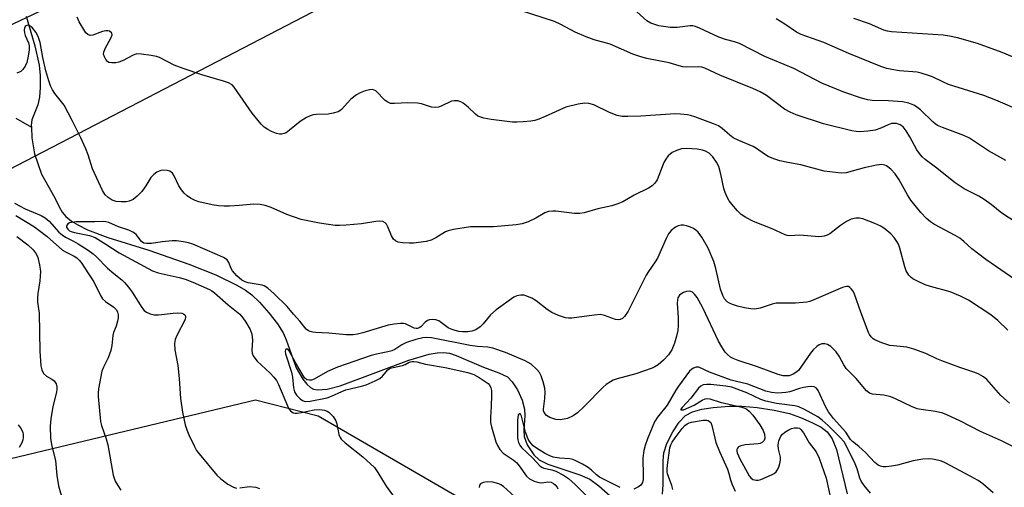
# Model space of a CAD drawing. Units: inches. Extents: x 1303765 to 1309765, y 549447 to 553448.
# Drawn here: x 1305382 to 1305649, y 552346 to 552472 of the extents above; entities that cross this region are included whole.
import ezdxf

# ---------------------------------------------------------------- set-up
doc = ezdxf.new("R2010")
doc.units = ezdxf.units.IN
doc.header["$MEASUREMENT"] = 0
for name, color, linetype in [('HYDRO-Single Line Stream', 4, 'Continuous'), ('NTRL-Trees', 3, 'Continuous'), ('Undefined', 1, 'Continuous')]:
    doc.layers.add(name, color=color, linetype=linetype)

msp = doc.modelspace()

# ---------------------------------------------------------------- linework, layer by layer
at = {"layer": 'HYDRO-Single Line Stream'}
for points in [[(1305383.84, 552473.45), (1305386.23, 552465.37), (1305387.38, 552460.15), (1305387.63, 552457.36), (1305387.65, 552454.05), (1305387.45, 552451.47), (1305387.02, 552449.34), (1305385.41, 552445.27), (1305385.25, 552443.81), (1305385.27, 552443.31)], [(1305381.04, 552445.78), (1305385.27, 552443.31)], [(1305385.27, 552443.31), (1305385.38, 552440.41), (1305386.1, 552436.1), (1305388.01, 552430.58), (1305391.68, 552424.12), (1305392.7, 552421.88), (1305393.64, 552420.28), (1305394.64, 552419.12), (1305396.17, 552417.87), (1305398.04, 552416.72), (1305400.5, 552415.51), (1305406.02, 552413.41), (1305417.17, 552409.95), (1305427.97, 552406.18), (1305435.34, 552403.25), (1305441.08, 552400.47), (1305443.37, 552399.08), (1305445.1, 552397.83), (1305447.18, 552395.89), (1305449.73, 552393.02), (1305452.06, 552389.96), (1305453.58, 552387.52), (1305454.4, 552385.63), (1305457.14, 552378.06), (1305458.99, 552374.98), (1305460.02, 552373.67), (1305460.99, 552372.73), (1305461.82, 552372.3), (1305462.84, 552372.09), (1305465.6, 552372.28), (1305469.08, 552373.2), (1305487.73, 552380.15), (1305493.22, 552381.74), (1305495.45, 552382.15), (1305497.09, 552382.25), (1305498.74, 552382), (1305500.6, 552381.4), (1305507.97, 552378.22), (1305512.17, 552376.75), (1305514.47, 552375.61), (1305515.79, 552374.31), (1305517.2, 552372.13), (1305518.47, 552369.32), (1305519.14, 552366.82), (1305519.19, 552365.13), (1305518.9, 552361.12), (1305518.99, 552359.45), (1305519.87, 552357.2), (1305521.61, 552354.44), (1305523.11, 552353.12), (1305525.45, 552351.9), (1305534.14, 552349.08), (1305536.87, 552347.89), (1305539.31, 552346.09), (1305544.65, 552341.37)], [(1305556.58, 552343.84), (1305556.77, 552346.4), (1305556.71, 552352.85), (1305556.92, 552355.02), (1305557.74, 552357.56), (1305559.34, 552360.72), (1305561.09, 552363.29), (1305562.85, 552365.14), (1305564.73, 552366.13), (1305567.22, 552366.82), (1305570.33, 552367.32), (1305574.67, 552367.71), (1305578.06, 552367.71), (1305582.27, 552367.31), (1305586.84, 552366.59), (1305591.01, 552365.64), (1305594.05, 552364.61), (1305597.11, 552363.28), (1305599.59, 552361.93), (1305601.24, 552360.71), (1305602.63, 552358.83), (1305603.8, 552355.95), (1305606.66, 552343.88)]]:
    msp.add_lwpolyline(points, dxfattribs=at)
at = {"layer": 'NTRL-Trees'}
for points in [[(1305599.02, 552574.82), (1305120.84, 552348.57), (1305082.79, 552363.31), (1305013.26, 552406.64), (1304951.62, 552403.31), (1304883.92, 552416.15), (1304871.89, 552419.19), (1304856.46, 552416.93), (1304839.03, 552409.07), (1304829.12, 552406.64), (1304814.79, 552404.59), (1304733.92, 552401.59), (1304717.14, 552400.97), (1304677.8, 552388.61), (1304666.03, 552424.9), (1304704.41, 552646.78)], [(1305048.61, 552270.59), (1305080.39, 552295.15), (1305216.59, 552347.51), (1305560.47, 552525.92)], [(1305965.88, 552084.25), (1305921.1, 552058.25), (1305871.99, 552077.03), (1305817.1, 552134.81), (1305772.32, 552136.25), (1305717.42, 552136.25), (1305682.29, 552143), (1305668.66, 552145.61), (1305623.02, 552183.28), (1305595.08, 552232.52), (1305565.83, 552284.06), (1305541.89, 552311.78), (1305503.56, 552341.58), (1305463.11, 552365), (1305446.08, 552369.26), (1305359.66, 552348.58), (1305347.15, 552343.01), (1305288.4, 552316.82), (1305262.07, 552297.94), (1305211.84, 552261.93), (1305132.39, 552238.81), (1305063.06, 552234.48)]]:
    msp.add_lwpolyline(points, dxfattribs=at)
at = {"layer": 'Undefined'}
for points, elevation in [([(1305654.68, 552416.16), (1305648.7, 552420.01), (1305645.78, 552422.37), (1305643.87, 552423.68), (1305642.38, 552424.58), (1305638.43, 552426.62), (1305636.01, 552428.23), (1305630.62, 552432.49), (1305627.9, 552434.55), (1305627.06, 552435.31), (1305626.3, 552436.19), (1305625.64, 552437.14), (1305623.72, 552440.71), (1305622.73, 552442.37), (1305621.88, 552443.39), (1305621.05, 552443.99), (1305620.09, 552444.3), (1305619.29, 552444.33), (1305618.75, 552444.28), (1305617.79, 552443.98), (1305615.81, 552443.04), (1305614.27, 552442.51), (1305612.29, 552442.2), (1305610, 552442.03), (1305609.14, 552442.11), (1305607.99, 552442.35), (1305600.24, 552444.27), (1305592.84, 552446.69), (1305591.2, 552447.36), (1305589.68, 552448.25), (1305584.81, 552451.89), (1305583.08, 552452.92), (1305581.09, 552453.83), (1305572.14, 552457.46), (1305568.03, 552459.32), (1305567.21, 552459.57), (1305566.36, 552459.67), (1305563.2, 552459.6), (1305562.08, 552459.68), (1305561.05, 552459.92), (1305558.39, 552460.78), (1305552.31, 552461.98), (1305550.66, 552462.37), (1305548.56, 552463.15), (1305542.36, 552465.8), (1305537.98, 552466.98), (1305535.81, 552467.79), (1305532.84, 552469.07), (1305528.99, 552471.18), (1305527.22, 552471.95), (1305514.94, 552475.96)], 382), ([(1305656.27, 552399.26), (1305644.3, 552407.42), (1305640.48, 552410.31), (1305638.31, 552412.36), (1305637.28, 552413.19), (1305636.03, 552413.95), (1305630.42, 552416.96), (1305629.33, 552417.68), (1305628.26, 552418.55), (1305626.71, 552420.21), (1305623.96, 552423.51), (1305623.08, 552424.96), (1305620.83, 552429.05), (1305619.72, 552430.67), (1305618.53, 552431.95), (1305617.36, 552432.82), (1305616.87, 552433.01), (1305616.09, 552433.16), (1305614.66, 552433.05), (1305611.26, 552432.34), (1305606.43, 552430.92), (1305605.06, 552430.83), (1305600.48, 552431.41), (1305594.07, 552433.07), (1305590.6, 552433.72), (1305588.42, 552434.24), (1305586.81, 552434.73), (1305585.23, 552435.41), (1305584.28, 552435.97), (1305582.12, 552437.55), (1305581.13, 552438.12), (1305577.26, 552439.72), (1305575.73, 552440.46), (1305574.84, 552441.12), (1305572.75, 552442.99), (1305571.75, 552443.65), (1305570.39, 552444.24), (1305565.35, 552446.14), (1305564.21, 552446.5), (1305563.38, 552446.65), (1305561.41, 552446.87), (1305559.98, 552446.91), (1305550.72, 552446.31), (1305547.13, 552446.2), (1305545.64, 552446.24), (1305544.28, 552446.53), (1305542.18, 552447.28), (1305537.92, 552449.38), (1305536.55, 552449.73), (1305535.44, 552449.84), (1305533.71, 552449.59), (1305530.29, 552448.73), (1305524.75, 552446.21), (1305523, 552445.5), (1305521.94, 552445.15), (1305520.81, 552444.93), (1305518.77, 552444.74), (1305517.01, 552444.65), (1305515.84, 552444.71), (1305510.07, 552445.38), (1305508.07, 552445.79), (1305506.97, 552446.11), (1305506.45, 552446.34), (1305505.81, 552446.81), (1305503.82, 552448.71), (1305502.51, 552449.79), (1305501.81, 552450.2), (1305501, 552450.44), (1305500.15, 552450.51), (1305499.33, 552450.38), (1305496.51, 552449.02), (1305495.75, 552448.77), (1305494.98, 552448.64), (1305493.88, 552448.78), (1305491.18, 552449.65), (1305490.05, 552449.84), (1305487.41, 552449.93), (1305483.87, 552449.72), (1305482.75, 552449.78), (1305482, 552450.08), (1305481.33, 552450.59), (1305478.78, 552453.15), (1305478.35, 552453.4), (1305477.84, 552453.54), (1305477.02, 552453.48), (1305475.9, 552453.16), (1305474.51, 552452.64), (1305473.51, 552452.1), (1305472.01, 552450.9), (1305469.45, 552448.1), (1305469.01, 552447.76), (1305468.52, 552447.51), (1305467.18, 552447.09), (1305465.79, 552446.81), (1305462.58, 552446.76), (1305461.75, 552446.65), (1305460.97, 552446.42), (1305459.96, 552445.94), (1305458.27, 552444.86), (1305455.33, 552442.49), (1305454.39, 552441.83), (1305453.91, 552441.61), (1305453.15, 552441.45), (1305452.64, 552441.44), (1305451.82, 552441.62), (1305450.48, 552442.15), (1305449.45, 552442.67), (1305448.47, 552443.34), (1305447.61, 552444.14), (1305445.2, 552447.11), (1305440.32, 552454.17), (1305439.74, 552454.8), (1305438.8, 552455.37), (1305437.44, 552455.84), (1305431.57, 552457.52), (1305426.48, 552459.19), (1305423.99, 552460.17), (1305420.02, 552462.19), (1305419.2, 552462.46), (1305417.78, 552462.74), (1305415.2, 552463.15), (1305413.81, 552463.17), (1305412.74, 552462.79), (1305410.15, 552461.4), (1305409.04, 552460.93), (1305408.21, 552460.77), (1305407.1, 552460.74), (1305406.33, 552460.88), (1305405.91, 552461.13), (1305405.44, 552461.7), (1305405.09, 552462.4), (1305404.88, 552463.13), (1305404.9, 552463.63), (1305405.3, 552464.64), (1305406.95, 552467.65), (1305407.17, 552468.37), (1305407.14, 552468.78), (1305407.04, 552468.95), (1305406.48, 552469.34), (1305405.99, 552469.46), (1305405.52, 552469.45), (1305404.56, 552469.23), (1305401.92, 552468.24), (1305401.2, 552468.2), (1305400.6, 552468.47), (1305400.08, 552468.94), (1305399.74, 552469.39), (1305398.29, 552471.89), (1305397.67, 552473.2)], 380), ([(1305649.73, 552434.3), (1305645.09, 552436.92), (1305639.87, 552440.36), (1305638.36, 552441.03), (1305632.53, 552443.21), (1305631.22, 552443.81), (1305630.57, 552444.24), (1305629.91, 552444.79), (1305626.59, 552448.02), (1305625.49, 552448.88), (1305624.8, 552449.33), (1305623.44, 552449.86), (1305621.72, 552450.18), (1305617.94, 552450.51), (1305613.43, 552450.59), (1305612.3, 552450.71), (1305610.59, 552451.17), (1305605.77, 552452.8), (1305599.8, 552455.28), (1305592.19, 552459.2), (1305584.34, 552462.48), (1305577.43, 552465.98), (1305576.11, 552466.47), (1305573.65, 552467.12), (1305571.84, 552467.73), (1305566.58, 552470.21), (1305565.51, 552470.64), (1305564.8, 552470.81), (1305564.07, 552470.84), (1305560.56, 552470.35), (1305558.7, 552470.33), (1305555.59, 552470.82), (1305553.44, 552471.52), (1305552.27, 552472.2), (1305549.62, 552474.57)], 384), ([(1305654.17, 552447.58), (1305647.08, 552450.67), (1305643.75, 552451.93), (1305634.22, 552454.94), (1305632.66, 552455.58), (1305629.88, 552456.97), (1305628.79, 552457.38), (1305626.8, 552457.96), (1305625.65, 552458.2), (1305620.89, 552458.62), (1305618.85, 552458.92), (1305617.43, 552459.25), (1305615.87, 552459.81), (1305607.16, 552463.34), (1305600.33, 552466.28), (1305594.17, 552468.41), (1305592.94, 552469.07), (1305589.81, 552471.26), (1305587.42, 552472.7)], 386), ([(1305653.28, 552461.69), (1305648.72, 552463.57), (1305642.03, 552466.03), (1305636.64, 552467.58), (1305634.43, 552468.01), (1305632.72, 552468.25), (1305618.76, 552469.2), (1305617.65, 552469.35), (1305616.61, 552469.64), (1305612.78, 552471.34), (1305608.49, 552472.76)], 388), ([(1305650.33, 552388.29), (1305647.57, 552390.91), (1305645.72, 552392.42), (1305639.61, 552396.4), (1305637.42, 552397.49), (1305634.67, 552398.64), (1305629.31, 552400.11), (1305627.9, 552400.58), (1305625.76, 552401.55), (1305624.48, 552402.24), (1305624.02, 552402.57), (1305623.43, 552403.19), (1305622.67, 552404.39), (1305622.3, 552405.46), (1305620.97, 552410.47), (1305620.59, 552411.56), (1305620.21, 552412.3), (1305619.42, 552413.43), (1305618.55, 552414.39), (1305617.02, 552415.71), (1305615.83, 552416.52), (1305614.21, 552417.23), (1305610.91, 552418.49), (1305610.07, 552418.69), (1305609.04, 552418.69), (1305607.77, 552418.39), (1305606.52, 552417.76), (1305604.87, 552416.68), (1305602.02, 552414.39), (1305601.26, 552414), (1305600.42, 552413.74), (1305599.85, 552413.64), (1305599, 552413.62), (1305593.84, 552414.04), (1305591.14, 552413.83), (1305590.37, 552413.93), (1305589.82, 552414.11), (1305586.3, 552415.77), (1305581.27, 552417.7), (1305579.14, 552418.79), (1305577.94, 552419.63), (1305576.89, 552420.66), (1305575.37, 552422.42), (1305574.7, 552423.36), (1305574.16, 552424.36), (1305573.57, 552425.65), (1305573.19, 552426.71), (1305572.44, 552430.56), (1305571.83, 552432.64), (1305571.21, 552433.88), (1305570.22, 552435.28), (1305569.64, 552435.9), (1305569.2, 552436.25), (1305568.22, 552436.81), (1305567.44, 552437.13), (1305566.02, 552437.36), (1305563.12, 552437.55), (1305561.71, 552437.44), (1305560.4, 552437.03), (1305559.16, 552436.43), (1305558.15, 552435.54), (1305557.46, 552434.67), (1305556.93, 552433.74), (1305555.09, 552429.05), (1305554.5, 552428.14), (1305553.75, 552427.38), (1305552.78, 552426.78), (1305548.86, 552424.85), (1305545.8, 552423.11), (1305544.47, 552422.52), (1305542.8, 552422.03), (1305538.99, 552421.19), (1305535.29, 552420.11), (1305534.15, 552419.89), (1305532.67, 552419.95), (1305527.62, 552420.58), (1305526.76, 552420.58), (1305525.65, 552420.45), (1305524.61, 552420.09), (1305522.17, 552418.68), (1305520.12, 552417.67), (1305518.5, 552417.15), (1305516.82, 552416.81), (1305510.66, 552416.28), (1305504.44, 552416.33), (1305499.85, 552415.57), (1305498.44, 552415.25), (1305497.65, 552414.95), (1305495.04, 552413.28), (1305493.81, 552412.66), (1305492.42, 552412.34), (1305488.98, 552411.89), (1305487.81, 552411.83), (1305486.02, 552411.97), (1305484.86, 552412.16), (1305484.1, 552412.47), (1305483.58, 552412.99), (1305483.03, 552413.9), (1305482.04, 552416.29), (1305481.66, 552417.03), (1305481.32, 552417.4), (1305480.67, 552417.72), (1305479.87, 552417.81), (1305478.74, 552417.75), (1305474.85, 552417.11), (1305470.67, 552416.72), (1305468.87, 552416.62), (1305467.73, 552416.68), (1305463.48, 552417.27), (1305458.54, 552418.26), (1305454.62, 552419.64), (1305450.34, 552421.56), (1305448.76, 552422.04), (1305447.4, 552422.36), (1305445.65, 552422.47), (1305441.66, 552422.05), (1305439.03, 552421.88), (1305437.62, 552421.88), (1305436.03, 552421.99), (1305434.31, 552422.22), (1305430.72, 552423.05), (1305429.69, 552423.44), (1305428.48, 552424.07), (1305427.59, 552424.72), (1305426.76, 552425.47), (1305426.04, 552426.3), (1305425.29, 552427.43), (1305424, 552430.1), (1305423.55, 552430.83), (1305422.89, 552431.39), (1305422.09, 552431.62), (1305421.23, 552431.66), (1305420.37, 552431.54), (1305419.37, 552431.09), (1305418.47, 552430.46), (1305417.71, 552429.64), (1305416.34, 552427.44), (1305415.22, 552425.86), (1305414.01, 552424.63), (1305412.86, 552423.74), (1305411.83, 552423.25), (1305411.02, 552423.08), (1305409.64, 552423.04), (1305408.28, 552423.18), (1305407.21, 552423.57), (1305406.08, 552424.29), (1305405.33, 552425.02), (1305404.6, 552426.19), (1305401.9, 552432.03), (1305400.71, 552435.81), (1305400.04, 552437.47), (1305398.69, 552440.46), (1305396.35, 552445.16), (1305394.15, 552449.26), (1305391.64, 552452.48), (1305391, 552453.47), (1305390.45, 552454.5), (1305389.97, 552455.85), (1305389.2, 552458.61), (1305388.42, 552462.25), (1305387.7, 552466.3), (1305387.16, 552467.9), (1305386.49, 552469.11), (1305385.45, 552470.33), (1305384.64, 552470.89), (1305384.23, 552470.95), (1305383.85, 552470.85), (1305383.56, 552470.59), (1305383.4, 552470.2), (1305383.35, 552469.73), (1305383.39, 552468.95), (1305383.58, 552468.18), (1305384.51, 552466.21), (1305384.66, 552465.42), (1305384.68, 552464.33), (1305384.44, 552462.59), (1305384.07, 552460.88), (1305383.62, 552459.85), (1305382.99, 552458.94), (1305382.38, 552458.42), (1305381.35, 552458.01)], 378), ([(1305380.72, 552422.72), (1305383.6, 552421.19), (1305387.9, 552419.33), (1305389.02, 552418.75), (1305390.1, 552417.86), (1305392.77, 552414.87), (1305393.59, 552414.09), (1305394.56, 552413.46), (1305396.72, 552412.37), (1305397.97, 552411.65), (1305400.69, 552409.97), (1305402.06, 552408.99), (1305402.95, 552408.18), (1305405.93, 552405.11), (1305407.61, 552403.64), (1305409.8, 552401.95), (1305410.59, 552401.19), (1305411.64, 552399.94), (1305412.63, 552398.6), (1305415.25, 552394.38), (1305415.92, 552393.6), (1305416.51, 552393.12), (1305417.52, 552392.68), (1305418.62, 552392.47), (1305419.76, 552392.48), (1305423.8, 552392.91), (1305424.99, 552392.97), (1305426.13, 552392.88), (1305426.59, 552392.7), (1305426.93, 552392.43), (1305427.11, 552392.07), (1305427.13, 552391.87), (1305426.98, 552391.19), (1305424.79, 552386.8), (1305424.34, 552385.72), (1305424.16, 552384.63), (1305424.19, 552382.96), (1305424.98, 552378.71), (1305425.36, 552375.16), (1305425.74, 552369.74), (1305426.31, 552366.02), (1305427.05, 552362.65), (1305427.43, 552361.27), (1305428, 552359.91), (1305429.54, 552356.73), (1305430.1, 552355.69), (1305430.78, 552354.72), (1305435.61, 552348.98), (1305436.66, 552347.94), (1305438.63, 552346.56), (1305440.16, 552345.68), (1305440.97, 552345.47)], 378), ([(1305381.07, 552419.37), (1305386.11, 552416.27), (1305387.3, 552415.44), (1305389.6, 552413.64), (1305393.75, 552409.98), (1305394.75, 552409.39), (1305396.91, 552408.38), (1305397.64, 552407.9), (1305398.27, 552407.3), (1305398.78, 552406.64), (1305400.76, 552403.52), (1305402.24, 552401.34), (1305404, 552397.72), (1305404.56, 552396.81), (1305405.36, 552396.08), (1305407.69, 552394.55), (1305408.4, 552393.82), (1305408.69, 552393.14), (1305408.83, 552392.4), (1305408.8, 552391.58), (1305408.65, 552390.73), (1305408.28, 552389.34), (1305407.6, 552387.65), (1305407.36, 552386.84), (1305407.15, 552384.13), (1305406.8, 552382.73), (1305406.11, 552380.82), (1305404.81, 552378.21), (1305404.42, 552377.13), (1305403.51, 552372.34), (1305403.38, 552371.2), (1305403.39, 552370.32), (1305404.03, 552363.52), (1305404.32, 552362.39), (1305405.55, 552358.83), (1305406.02, 552357.22), (1305407.45, 552348.92), (1305408.05, 552347.35), (1305408.7, 552346.11), (1305409.59, 552344.93)], 380), ([(1305650.72, 552368.52), (1305648.36, 552370.57), (1305644.62, 552374.88), (1305643.71, 552375.59), (1305642.43, 552376.32), (1305641.37, 552376.78), (1305637.31, 552378.13), (1305632.4, 552379.97), (1305631.06, 552380.52), (1305628.02, 552381.99), (1305624.8, 552383.14), (1305622.89, 552383.65), (1305619.28, 552383.99), (1305618.27, 552384.15), (1305616.06, 552384.86), (1305614.2, 552385.66), (1305613.75, 552385.96), (1305613.19, 552386.5), (1305612.72, 552387.13), (1305612.44, 552387.64), (1305610.36, 552393.15), (1305608.69, 552398.07), (1305608.29, 552398.82), (1305607.8, 552399.49), (1305607.44, 552399.85), (1305607.03, 552400.1), (1305606.48, 552400.14), (1305605.46, 552399.85), (1305597.67, 552396.46), (1305596.56, 552396.05), (1305595.73, 552395.86), (1305592.65, 552395.58), (1305588.59, 552395.64), (1305587.44, 552395.57), (1305586.34, 552395.31), (1305583.06, 552394.25), (1305581.67, 552394), (1305580.52, 552394.06), (1305578.84, 552394.34), (1305576.95, 552394.78), (1305575.58, 552395.22), (1305574.79, 552395.56), (1305574.11, 552396), (1305573.42, 552396.78), (1305572.91, 552397.67), (1305572.28, 552399.42), (1305571.03, 552404.98), (1305570.48, 552406.91), (1305568.99, 552410.49), (1305567.25, 552413.48), (1305566.21, 552414.81), (1305565.62, 552415.4), (1305564.97, 552415.89), (1305564.19, 552416.25), (1305563.09, 552416.58), (1305562.24, 552416.73), (1305561.67, 552416.73), (1305560.83, 552416.56), (1305560.06, 552416.2), (1305558.95, 552415.28), (1305558.23, 552414.38), (1305557.58, 552413.13), (1305555.19, 552407.76), (1305554.62, 552406.81), (1305552.73, 552404.16), (1305552.12, 552403.18), (1305547.27, 552393.41), (1305546.29, 552391.98), (1305545.71, 552391.47), (1305545.05, 552391.14), (1305544.55, 552391.09), (1305543.77, 552391.19), (1305540.85, 552392.28), (1305539.77, 552392.5), (1305538.04, 552392.39), (1305531.92, 552391.56), (1305531.06, 552391.53), (1305530.22, 552391.65), (1305528.33, 552392.29), (1305526.5, 552393.1), (1305525.3, 552393.91), (1305522.29, 552396.21), (1305521.07, 552396.97), (1305519.51, 552397.63), (1305518.98, 552397.76), (1305518.12, 552397.8), (1305517, 552397.59), (1305516.23, 552397.2), (1305511.41, 552393.75), (1305509.84, 552392.44), (1305507.88, 552390.01), (1305507.11, 552389.19), (1305505.9, 552388.37), (1305504.84, 552387.97), (1305503.74, 552387.86), (1305502.33, 552387.85), (1305501.32, 552387.94), (1305500.3, 552388.17), (1305499.17, 552388.56), (1305498.37, 552388.95), (1305495.82, 552390.81), (1305495.02, 552391.08), (1305494.16, 552391.16), (1305493.32, 552391.1), (1305492.8, 552390.94), (1305492.14, 552390.44), (1305490.95, 552389.19), (1305490.51, 552388.89), (1305490.07, 552388.75), (1305489.68, 552388.75), (1305489.21, 552388.85), (1305486.84, 552389.95), (1305486.29, 552390.07), (1305485.46, 552390.09), (1305483.75, 552389.92), (1305482.08, 552389.62), (1305475.21, 552387.55), (1305473.78, 552387.22), (1305472.61, 552387.05), (1305470.72, 552387.03), (1305466.04, 552387.45), (1305462.4, 552387.6), (1305461.63, 552387.69), (1305460.91, 552387.88), (1305460.46, 552388.11), (1305459.86, 552388.58), (1305458.15, 552390.7), (1305456.38, 552392.6), (1305454.67, 552394.7), (1305451.19, 552398.11), (1305449.41, 552399.67), (1305448.5, 552400.27), (1305447.9, 552400.51), (1305444.11, 552401.13), (1305443.32, 552401.38), (1305442.4, 552401.88), (1305441.08, 552403.01), (1305439.89, 552404.33), (1305439.49, 552404.98), (1305438.84, 552406.66), (1305438.37, 552407.35), (1305437.44, 552407.99), (1305435.82, 552408.74), (1305429.06, 552411.61), (1305427.96, 552411.95), (1305426.58, 552412.21), (1305424.63, 552412.46), (1305423.47, 552412.49), (1305420.79, 552412.25), (1305417.92, 552411.79), (1305416.54, 552411.76), (1305415.79, 552411.9), (1305415.18, 552412.29), (1305413.69, 552414.21), (1305413.3, 552414.58), (1305412.82, 552414.89), (1305411.75, 552415.36), (1305408.92, 552416.3), (1305406.27, 552417.46), (1305405.51, 552417.68), (1305404.72, 552417.74), (1305402.48, 552417.66), (1305397.47, 552417.67), (1305396.12, 552417.51), (1305395.62, 552417.36), (1305395.18, 552417.12), (1305394.79, 552416.61), (1305394.81, 552416.2), (1305395.13, 552415.66), (1305395.63, 552415.23), (1305396.08, 552415.02), (1305396.94, 552414.76), (1305401.09, 552413.94), (1305402.63, 552413.37), (1305405.51, 552411.62), (1305409.1, 552409.28), (1305418.15, 552404.36), (1305419.67, 552403.82), (1305425.35, 552402.59), (1305427, 552402.12), (1305429.08, 552401.29), (1305433.63, 552399.29), (1305434.21, 552398.96), (1305434.99, 552398.38), (1305438.67, 552395.13), (1305441.82, 552392.62), (1305442.7, 552391.66), (1305443.52, 552390.45), (1305444.68, 552388.45), (1305445.12, 552387.16), (1305445.3, 552385.54), (1305445.11, 552382.88), (1305445.22, 552382.08), (1305445.48, 552381.33), (1305445.9, 552380.67), (1305446.6, 552379.86), (1305450.04, 552376.61), (1305451.04, 552375.53), (1305451.76, 552374.61), (1305452.32, 552373.58), (1305454.75, 552367.72), (1305455.15, 552366.94), (1305455.58, 552366.38), (1305455.93, 552366.1), (1305456.37, 552365.89), (1305456.86, 552365.78), (1305457.42, 552365.78), (1305458.58, 552365.94), (1305462, 552366.65), (1305463.55, 552366.8), (1305464.84, 552366.61), (1305465.56, 552366.33), (1305466.01, 552366.05), (1305467.15, 552364.83), (1305467.9, 552363.66), (1305468.17, 552362.84), (1305468.76, 552359.97), (1305469.09, 552359.18), (1305469.39, 552358.7), (1305470.42, 552357.71), (1305475.23, 552353.96), (1305478.36, 552351.07), (1305479.34, 552349.72), (1305481.53, 552346.01), (1305484, 552342.62)], 376), ([(1305381.3, 552413.64), (1305384.32, 552411.38), (1305385.75, 552410.1), (1305386.56, 552408.99), (1305387.01, 552407.96), (1305387.48, 552405.95), (1305387.72, 552404.2), (1305387.55, 552401.64), (1305387.01, 552398.18), (1305386.93, 552397.02), (1305386.98, 552395.86), (1305387.38, 552392.89), (1305387.57, 552382.61), (1305387.88, 552378.59), (1305388.1, 552377.49), (1305388.58, 552376.55), (1305389.35, 552375.81), (1305390.85, 552374.97), (1305391.44, 552374.51), (1305391.96, 552373.71), (1305392.17, 552372.9), (1305392.2, 552372.33), (1305392.09, 552371.49), (1305391.06, 552367.58), (1305390.53, 552364.23), (1305390.39, 552362.22), (1305390.47, 552358.92), (1305390.79, 552356.78), (1305391.82, 552352.89), (1305392.14, 552348.88), (1305392.61, 552346.08), (1305393.77, 552341.97)], 382), ([(1305654.85, 552355.14), (1305648.58, 552358.27), (1305642.83, 552360.76), (1305637.47, 552363.58), (1305633.77, 552365.35), (1305632.67, 552365.74), (1305630.68, 552366.23), (1305626.76, 552366.72), (1305625.7, 552366.94), (1305624.16, 552367.55), (1305619.85, 552369.65), (1305618.56, 552370.2), (1305616.67, 552370.63), (1305613.55, 552370.95), (1305612.78, 552371.19), (1305611.93, 552371.86), (1305609.13, 552375.13), (1305606.42, 552377.92), (1305605.8, 552378.84), (1305604.49, 552381.25), (1305603.68, 552382.38), (1305602.26, 552383.81), (1305601.35, 552384.41), (1305600.59, 552384.58), (1305599.82, 552384.55), (1305599.09, 552384.31), (1305598.44, 552383.85), (1305597.44, 552382.9), (1305596.71, 552382.05), (1305594.33, 552378.49), (1305593.44, 552377.37), (1305592.78, 552376.79), (1305592.05, 552376.31), (1305590.94, 552375.93), (1305590.17, 552375.86), (1305589.36, 552375.9), (1305587.93, 552376.22), (1305582.36, 552378.33), (1305577.07, 552380.07), (1305575.75, 552380.6), (1305575, 552381), (1305574.17, 552381.66), (1305573.61, 552382.29), (1305572.64, 552383.75), (1305571.77, 552385.26), (1305567.52, 552394.35), (1305565.97, 552397.15), (1305565.29, 552398.08), (1305564.71, 552398.56), (1305564.29, 552398.77), (1305563.85, 552398.87), (1305563.07, 552398.77), (1305562.29, 552398.48), (1305561.56, 552398.08), (1305561.16, 552397.73), (1305560.75, 552397.02), (1305560.61, 552396.48), (1305560.56, 552395.63), (1305560.83, 552391.59), (1305560.82, 552389.6), (1305560.7, 552388.21), (1305560.39, 552386.61), (1305559.82, 552384.76), (1305559.06, 552382.97), (1305558.18, 552381.61), (1305556.86, 552380.12), (1305555.4, 552378.85), (1305554.5, 552378.29), (1305553.72, 552377.94), (1305549.35, 552376.44), (1305544.27, 552375.09), (1305543.16, 552374.68), (1305542.44, 552374.3), (1305541.3, 552373.56), (1305540.46, 552372.85), (1305535.44, 552367.64), (1305533.49, 552365.82), (1305532.28, 552365.08), (1305530.74, 552364.34), (1305529.92, 552364.1), (1305528.75, 552363.99), (1305527.58, 552364.08), (1305525.97, 552364.57), (1305525.06, 552365.13), (1305524.45, 552365.93), (1305524.28, 552366.39), (1305524.23, 552366.88), (1305524.66, 552369.73), (1305524.72, 552371.44), (1305524.61, 552372.58), (1305524.17, 552374.26), (1305523.6, 552375.91), (1305523.14, 552376.78), (1305522.47, 552377.6), (1305520.89, 552379.04), (1305519.33, 552380), (1305513.97, 552382.21), (1305510.48, 552383.43), (1305509.12, 552383.66), (1305506.34, 552383.85), (1305504.37, 552384.13), (1305493.87, 552386.21), (1305492.52, 552386.33), (1305491.54, 552386.23), (1305489.58, 552385.72), (1305487.1, 552384.89), (1305485.81, 552384.26), (1305483.88, 552383.01), (1305483.11, 552382.67), (1305482.02, 552382.37), (1305478.91, 552381.74), (1305477.52, 552381.38), (1305468.37, 552378.28), (1305465.65, 552377.06), (1305462, 552375.02), (1305461.27, 552374.74), (1305460.75, 552374.7), (1305460, 552374.85), (1305459.41, 552375.32), (1305457.02, 552379.3), (1305455.28, 552382.69), (1305454.84, 552383.13), (1305454.67, 552383.17), (1305454.36, 552383.1), (1305454.24, 552382.98), (1305454.15, 552382.6), (1305454.23, 552381.83), (1305455.84, 552376.93), (1305456.11, 552375.51), (1305456.45, 552372.64), (1305456.72, 552371.57), (1305457.25, 552370.66), (1305458.19, 552369.65), (1305458.82, 552369.18), (1305459.56, 552368.94), (1305460.98, 552369.04), (1305465.55, 552369.96), (1305466.77, 552370.37), (1305469.58, 552371.65), (1305470.65, 552372.06), (1305474.83, 552373.05), (1305476.13, 552373.47), (1305478.56, 552374.5), (1305479.85, 552375.17), (1305480.57, 552375.78), (1305481.99, 552377.51), (1305482.64, 552377.94), (1305483.44, 552378.19), (1305486, 552378.68), (1305486.74, 552378.96), (1305487.84, 552379.59), (1305488.56, 552379.79), (1305489.07, 552379.8), (1305489.91, 552379.67), (1305492.2, 552379.1), (1305497.58, 552378.13), (1305503.7, 552376.77), (1305505.33, 552376.27), (1305506.78, 552375.46), (1305509.21, 552373.8), (1305509.67, 552373.28), (1305509.99, 552372.68), (1305510.14, 552371.88), (1305510.17, 552370.75), (1305510.08, 552367.59), (1305509.84, 552364.65), (1305509.89, 552363.22), (1305510.16, 552362.02), (1305511.35, 552358.02), (1305511.76, 552357.04), (1305512.44, 552355.9), (1305513.36, 552354.91), (1305516.07, 552353.1), (1305516.94, 552352.38), (1305517.69, 552351.5), (1305519.65, 552348.68), (1305520.45, 552347.93), (1305521.7, 552347.34), (1305523.04, 552346.96), (1305523.86, 552346.92), (1305525.47, 552347.17), (1305526.34, 552347.07), (1305527.01, 552346.71), (1305527.44, 552346.34), (1305527.94, 552345.68), (1305528.13, 552345.22)], 374), ([(1305646.33, 552344.17), (1305643.51, 552346.59), (1305642.23, 552347.48), (1305640.25, 552348.61), (1305633.29, 552352.31), (1305632.27, 552352.73), (1305631.19, 552353.04), (1305629.82, 552353.32), (1305628.7, 552353.42), (1305627.23, 552353.29), (1305624.58, 552352.88), (1305620.37, 552351.67), (1305618.7, 552351.36), (1305617.3, 552351.23), (1305616.47, 552351.24), (1305615.74, 552351.4), (1305615.08, 552351.69), (1305614.24, 552352.36), (1305611.67, 552355.13), (1305609.89, 552356.7), (1305608.14, 552358.09), (1305607.6, 552358.66), (1305606.33, 552360.58), (1305603.01, 552364.3), (1305601.61, 552366.11), (1305600.89, 552367.36), (1305598.84, 552371.91), (1305598.35, 552372.56), (1305597.72, 552372.92), (1305596.62, 552372.98), (1305594.85, 552372.71), (1305593.71, 552372.43), (1305591.09, 552371.54), (1305590.02, 552371.34), (1305587.84, 552371.23), (1305586.18, 552371.35), (1305584.59, 552371.77), (1305579.75, 552373.65), (1305576.33, 552374.42), (1305575.22, 552374.75), (1305569.35, 552376.93), (1305566.43, 552378.23), (1305565.66, 552378.28), (1305564.94, 552378), (1305564.5, 552377.69), (1305563.94, 552377.12), (1305560.88, 552373.07), (1305560.17, 552371.97), (1305557.81, 552367.92), (1305555.2, 552364.64), (1305554.41, 552363.4), (1305552.49, 552358.83), (1305551.86, 552357.02), (1305551.49, 552355.69), (1305551.23, 552353.7), (1305551.36, 552348.65), (1305551.31, 552347.78), (1305551.13, 552346.96), (1305550.73, 552346.28), (1305550.07, 552345.8), (1305548.75, 552345.19)], 372), ([(1305613, 552344.12), (1305611.29, 552346.15), (1305610.47, 552347.34), (1305610.14, 552348.13), (1305609.37, 552350.64), (1305608.86, 552351.99), (1305606.45, 552356.99), (1305605.86, 552357.99), (1305604.72, 552359.26), (1305601.54, 552362.44), (1305599.9, 552363.9), (1305598.76, 552364.74), (1305595.08, 552366.8), (1305593.54, 552367.5), (1305592.49, 552367.76), (1305587.53, 552368.35), (1305584.59, 552369.04), (1305583.25, 552369.52), (1305579.5, 552371.27), (1305575.37, 552372.81), (1305573.79, 552373.11), (1305569.73, 552373.54), (1305568.6, 552373.58), (1305567.59, 552373.42), (1305566.96, 552373.1), (1305566.37, 552372.57), (1305564.24, 552369.86), (1305561.87, 552367.34), (1305561.56, 552366.89), (1305561.54, 552366.69), (1305561.74, 552366.63), (1305562.29, 552366.71), (1305563.74, 552367.27), (1305565.19, 552367.98), (1305567.37, 552369.28), (1305568.13, 552369.63), (1305568.65, 552369.75), (1305569.43, 552369.68), (1305572.24, 552368.77), (1305578.1, 552367.43), (1305578.92, 552367.13), (1305579.43, 552366.85), (1305580.11, 552366.33), (1305581.04, 552365.24), (1305582.94, 552362.62), (1305583.9, 552361.08), (1305584.28, 552360.03), (1305584.36, 552359), (1305584.19, 552358.32), (1305583.74, 552357.87), (1305583.12, 552357.56), (1305582.57, 552357.43), (1305578.97, 552357.15), (1305577.84, 552356.95), (1305577.16, 552356.62), (1305576.89, 552356.29), (1305576.76, 552355.9), (1305576.74, 552355.47), (1305576.83, 552354.99), (1305577.52, 552353.43), (1305580.06, 552348.77), (1305580.5, 552348.19), (1305581.04, 552347.82), (1305582, 552347.62), (1305582.49, 552347.64), (1305583.23, 552347.8), (1305586.12, 552349.02), (1305586.85, 552349.43), (1305587.4, 552349.88), (1305587.72, 552350.31), (1305588.1, 552351.15), (1305588.42, 552352.16), (1305588.58, 552352.99), (1305588.58, 552353.82), (1305588.07, 552356.02), (1305587.94, 552357.16), (1305588.13, 552358.25), (1305588.64, 552359.51), (1305589.15, 552360.12), (1305589.78, 552360.61), (1305590.71, 552361.19), (1305591.62, 552361.58), (1305592.41, 552361.77), (1305593.24, 552361.8), (1305593.74, 552361.66), (1305594.14, 552361.35), (1305594.81, 552360.44), (1305596.41, 552357.75), (1305598.23, 552355.24), (1305599.12, 552353.59), (1305601, 552348.1), (1305602.27, 552342.32)], 370), ([(1305545.11, 552345.61), (1305539.51, 552348.45), (1305538.65, 552349.05), (1305537.29, 552350.31), (1305536.39, 552351.01), (1305534.87, 552351.92), (1305533.05, 552352.87), (1305532.25, 552353.18), (1305531.44, 552353.37), (1305528.61, 552353.54), (1305526.91, 552353.84), (1305525.83, 552354.25), (1305524.53, 552354.88), (1305522.37, 552356.24), (1305521.47, 552356.92), (1305520.97, 552357.43), (1305520.52, 552358.03), (1305520.11, 552358.75), (1305519.39, 552360.58), (1305518.26, 552364.97), (1305518.02, 552365.47), (1305517.72, 552365.68), (1305517.54, 552365.52), (1305517.4, 552365.19), (1305517.24, 552363.87), (1305517.22, 552359.13), (1305517.28, 552358.57), (1305517.51, 552357.82), (1305517.86, 552357.11), (1305518.31, 552356.47), (1305521.38, 552353.55), (1305523.31, 552351.5), (1305523.79, 552351.13), (1305524.38, 552350.86), (1305526.56, 552350.37), (1305527.63, 552350.01), (1305529.67, 552348.95), (1305531.08, 552348.07), (1305532.88, 552346.47), (1305537.32, 552341.99)], 372), ([(1305381.68, 552362.64), (1305382.46, 552361.5), (1305382.93, 552360.51), (1305383.05, 552359.97), (1305383.07, 552359.1), (1305382.97, 552358.53), (1305382.67, 552357.73), (1305381.92, 552356.48)], 384), ([(1305559.34, 552345.11), (1305559.1, 552346.13), (1305557.95, 552349.32), (1305557.83, 552349.88), (1305557.8, 552350.66), (1305557.89, 552351.71), (1305558.6, 552356.36), (1305558.83, 552357.16), (1305559.17, 552357.92), (1305559.97, 552359.1), (1305561.9, 552361.61), (1305562.66, 552362.45), (1305563.23, 552362.88), (1305563.77, 552363.14), (1305564.47, 552363.35), (1305567.61, 552363.89), (1305568.57, 552363.89), (1305568.99, 552363.76), (1305569.35, 552363.54), (1305569.66, 552363.2), (1305569.97, 552362.45), (1305570.74, 552358.96), (1305571.06, 552357.83), (1305572.06, 552355.39), (1305574.22, 552350.62), (1305574.61, 552349.44), (1305575.01, 552347.67), (1305575.38, 552346.61), (1305576.3, 552344.58)], 372), ([(1305516.42, 552343.16), (1305513.43, 552345.86), (1305512.71, 552346.36), (1305512.19, 552346.59), (1305510.5, 552347.05), (1305509.04, 552347.19), (1305507.91, 552347), (1305507.2, 552346.62), (1305506.91, 552346.26), (1305506.77, 552345.61)], 374), ([(1305441.82, 552345.51), (1305444.48, 552345.88), (1305446.18, 552345.73), (1305447.22, 552345.38)], 378)]:
    msp.add_lwpolyline(points, dxfattribs=dict(at, elevation=elevation))

doc.saveas('drawing.dxf')
